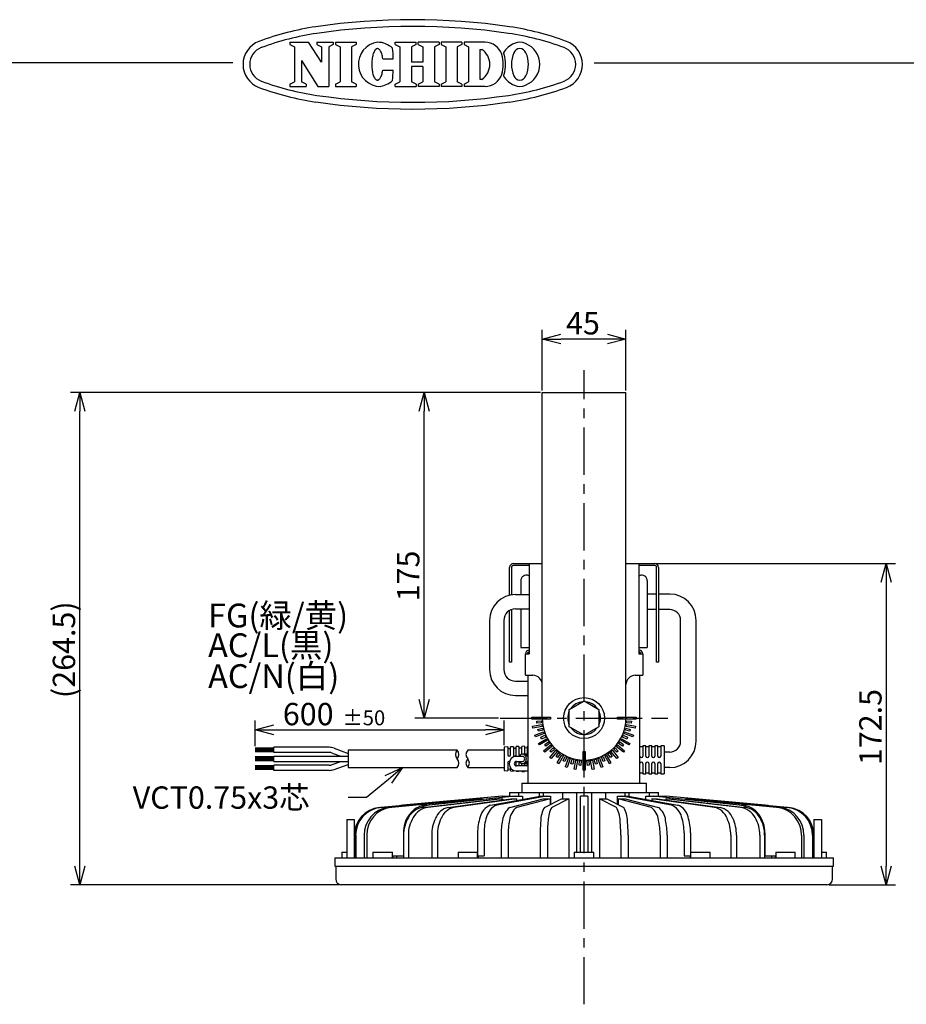
# Model space of a CAD drawing. Units: inches. Extents: x 1810 to 2226, y 73 to 358.
# Drawn here: x 1966 to 2086, y 226 to 358 of the extents above; entities that cross this region are included whole.
import ezdxf

# ---------------------------------------------------------------- set-up
doc = ezdxf.new("R2010")
doc.units = ezdxf.units.IN
doc.header["$LTSCALE"] = 0.2
doc.linetypes.add('CENTER', pattern=[50.8, 31.75, -6.35, 6.35, -6.35])
doc.styles.get("Standard").update_dxf_attribs({"font": 'txt.shx', "bigfont": 'bigfont.shx'})
doc.styles.add('高3.2', font='txt.shx', dxfattribs={"height": 3.2, "bigfont": 'bigfont.shx'})

msp = doc.modelspace()

# ---------------------------------------------------------------- linework, layer by layer
at = {"color": 3}
for p, q in [((2002.71, 355), (2005.2, 355)), ((2002.71, 355), (2002.71, 354.69)), ((2002.71, 354.69), (2003.33, 354.37)), ((2006.96, 352.31), (2005.2, 355)), ((2006.34, 355), (2008.54, 355)), ((2006.34, 355), (2006.34, 354.69)), ((2006.34, 354.69), (2006.96, 354.37)), ((2008.54, 354.69), (2007.92, 354.37)), ((2008.54, 355), (2008.54, 354.69)), ((2008.85, 355), (2011.6, 355)), ((2008.85, 355), (2008.85, 354.69)), ((2008.85, 354.69), (2009.47, 354.37)), ((2011.6, 354.69), (2010.98, 354.37)), ((2011.6, 355), (2011.6, 354.69)), ((2016.87, 355), (2019.66, 355)), ((2016.87, 354.69), (2016.87, 355)), ((2016.87, 354.69), (2017.5, 354.37)), ((2019.66, 354.69), (2019.04, 354.37)), ((2019.66, 354.69), (2019.66, 355)), ((2022.74, 355), (2019.95, 355)), ((2019.95, 354.69), (2019.95, 355)), ((2019.95, 354.69), (2020.58, 354.37)), ((2022.74, 354.69), (2022.12, 354.37)), ((2022.74, 355), (2022.74, 354.69)), ((2025.79, 355), (2023.04, 355)), ((2023.04, 355), (2023.04, 354.69)), ((2023.04, 354.69), (2023.66, 354.37)), ((2025.79, 354.69), (2025.17, 354.37)), ((2025.79, 355), (2025.79, 354.69)), ((2028.94, 355), (2026.1, 355)), ((2026.1, 355), (2026.1, 354.69)), ((2026.1, 354.69), (2026.72, 354.37)), ((2003.33, 354.37), (2003.33, 349.69)), ((2006.96, 354.37), (2006.96, 352.31)), ((2007.92, 354.37), (2007.92, 349.06)), ((2009.47, 354.37), (2009.47, 349.69)), ((2010.98, 354.37), (2010.98, 349.69)), ((2013.83, 353.18), (2013.8, 353.02)), ((2013.87, 353.33), (2013.83, 353.18)), ((2013.91, 353.47), (2013.87, 353.33)), ((2013.96, 353.6), (2013.91, 353.47)), ((2014.02, 353.72), (2013.96, 353.6)), ((2014.07, 353.82), (2014.02, 353.72)), ((2014.13, 353.92), (2014.07, 353.82)), ((2014.19, 353.99), (2014.13, 353.92)), ((2014.26, 354.06), (2014.19, 353.99)), ((2014.32, 354.1), (2014.26, 354.06)), ((2014.39, 354.13), (2014.32, 354.1)), ((2014.46, 354.15), (2014.39, 354.13)), ((2014.52, 354.14), (2014.46, 354.15)), ((2014.59, 354.12), (2014.52, 354.14)), ((2014.66, 354.09), (2014.59, 354.12)), ((2014.72, 354.04), (2014.66, 354.09)), ((2014.78, 353.97), (2014.72, 354.04)), ((2014.84, 353.89), (2014.78, 353.97)), ((2014.9, 353.79), (2014.84, 353.89)), ((2014.96, 353.68), (2014.9, 353.79)), ((2015.01, 353.56), (2014.96, 353.68)), ((2015.05, 353.43), (2015.01, 353.56)), ((2015.1, 353.28), (2015.05, 353.43)), ((2015.13, 353.13), (2015.1, 353.28)), ((2015.16, 352.97), (2015.13, 353.13)), ((2017.5, 354.37), (2017.5, 349.69)), ((2019.04, 354.37), (2019.04, 352.33)), ((2020.58, 354.37), (2020.58, 352.33)), ((2022.12, 354.37), (2022.12, 349.69)), ((2023.66, 354.37), (2023.66, 349.69)), ((2025.17, 354.37), (2025.17, 349.69)), ((2026.72, 354.37), (2026.72, 349.69)), ((2028.23, 354.04), (2028.23, 350.02)), ((2028.23, 354.04), (2028.51, 354.04)), ((1995.04, 352.25), (1824.93, 352.25)), ((2004.28, 352.54), (2004.28, 349.69)), ((2004.28, 352.54), (2006.46, 349.06)), ((2013.72, 352.49), (2013.71, 352.31)), ((2013.71, 352.31), (2013.71, 352.13)), ((2013.71, 352.13), (2013.71, 351.94)), ((2013.71, 351.94), (2013.71, 351.75)), ((2013.74, 352.67), (2013.72, 352.49)), ((2013.77, 352.85), (2013.74, 352.67)), ((2013.8, 353.02), (2013.77, 352.85)), ((2015.19, 352.79), (2015.16, 352.97)), ((2015.19, 352.79), (2016.6, 352.79)), ((2020.58, 352.33), (2019.04, 352.33)), ((2043.59, 352.25), (2214.93, 352.25)), ((2013.71, 351.75), (2013.72, 351.57)), ((2013.72, 351.57), (2013.74, 351.39)), ((2013.74, 351.39), (2013.76, 351.22)), ((2013.76, 351.22), (2013.79, 351.05)), ((2013.79, 351.05), (2013.82, 350.89)), ((2013.82, 350.89), (2013.86, 350.73)), ((2013.86, 350.73), (2013.9, 350.59)), ((2013.9, 350.59), (2013.95, 350.46)), ((2013.95, 350.46), (2014, 350.34)), ((2014.94, 350.37), (2015, 350.49)), ((2015, 350.49), (2015.04, 350.63)), ((2015.04, 350.63), (2015.09, 350.77)), ((2015.09, 350.77), (2015.12, 350.93)), ((2015.12, 350.93), (2015.16, 351.09)), ((2015.16, 351.09), (2015.19, 351.26)), ((2015.19, 351.26), (2016.59, 351.25)), ((2020.58, 351.73), (2019.04, 351.73)), ((2019.04, 351.73), (2019.04, 349.69)), ((2020.58, 351.73), (2020.58, 349.69)), ((2002.71, 349.36), (2003.33, 349.69)), ((2002.71, 349.36), (2002.71, 349.06)), ((2004.91, 349.36), (2004.28, 349.69)), ((2004.91, 349.36), (2004.91, 349.06)), ((2008.85, 349.36), (2009.47, 349.69)), ((2008.85, 349.36), (2008.85, 349.06)), ((2011.6, 349.36), (2010.98, 349.69)), ((2011.6, 349.36), (2011.6, 349.06)), ((2014, 350.34), (2014.06, 350.24)), ((2014.06, 350.24), (2014.12, 350.14)), ((2014.12, 350.14), (2014.18, 350.07)), ((2014.18, 350.07), (2014.24, 350.01)), ((2014.24, 350.01), (2014.31, 349.96)), ((2014.31, 349.96), (2014.37, 349.93)), ((2014.37, 349.93), (2014.44, 349.91)), ((2014.44, 349.91), (2014.51, 349.92)), ((2014.51, 349.92), (2014.58, 349.93)), ((2014.58, 349.93), (2014.64, 349.97)), ((2014.64, 349.97), (2014.71, 350.02)), ((2014.71, 350.02), (2014.77, 350.09)), ((2014.77, 350.09), (2014.83, 350.17)), ((2014.83, 350.17), (2014.89, 350.26)), ((2014.89, 350.26), (2014.94, 350.37)), ((2016.87, 349.36), (2017.5, 349.69)), ((2016.87, 349.06), (2016.87, 349.36)), ((2019.66, 349.36), (2019.04, 349.69)), ((2019.66, 349.36), (2019.66, 349.06)), ((2019.95, 349.36), (2020.58, 349.69)), ((2019.95, 349.36), (2019.95, 349.06)), ((2022.74, 349.36), (2022.12, 349.69)), ((2022.74, 349.36), (2022.74, 349.06)), ((2023.04, 349.36), (2023.66, 349.69)), ((2023.04, 349.36), (2023.04, 349.06)), ((2025.79, 349.36), (2025.17, 349.69)), ((2025.79, 349.36), (2025.79, 349.06)), ((2026.1, 349.36), (2026.72, 349.69)), ((2026.1, 349.36), (2026.1, 349.06)), ((2028.23, 350.02), (2028.51, 350.02)), ((2002.71, 349.06), (2004.91, 349.06)), ((2006.46, 349.06), (2007.92, 349.06)), ((2008.85, 349.06), (2011.6, 349.06)), ((2016.87, 349.06), (2019.66, 349.06)), ((2022.74, 349.06), (2019.95, 349.06)), ((2025.79, 349.06), (2023.04, 349.06)), ((2028.94, 349.06), (2026.1, 349.06)), ((2036.61, 264.22), (2036.61, 307.97)), ((2036.61, 307.97), (2047.86, 307.97)), ((2047.86, 264.22), (2047.86, 307.97)), ((2032.23, 280.73), (2032.23, 284.47)), ((2032.48, 284.47), (2032.48, 280.77)), ((2032.73, 284.97), (2036.61, 284.97)), ((2034.86, 284.72), (2032.73, 284.72)), ((2034.86, 284.97), (2034.86, 272.85)), ((2047.86, 284.97), (2051.73, 284.97)), ((2049.61, 284.97), (2049.61, 272.85)), ((2051.73, 284.72), (2049.61, 284.72)), ((2051.98, 271.72), (2051.98, 284.47)), ((2052.23, 284.47), (2052.23, 271.72)), ((2034.86, 283.33), (2034.8, 283.35)), ((2049.67, 283.35), (2049.61, 283.33)), ((2033.73, 282.67), (2033.73, 280.81)), ((2050.73, 282.67), (2050.73, 273.72)), ((2033, 280.81), (2034.86, 280.81)), ((2051.98, 280.88), (2050.73, 280.88)), ((2053.74, 280.88), (2052.23, 280.88)), ((2032.23, 271.72), (2032.23, 278.68)), ((2032.48, 278.8), (2032.48, 271.72)), ((2033, 278.88), (2034.86, 278.88)), ((2033.73, 278.88), (2033.73, 273.72)), ((2051.98, 278.81), (2050.73, 278.81)), ((2053.74, 278.81), (2052.23, 278.81)), ((2029.53, 277.35), (2029.53, 270.73)), ((2031.46, 277.35), (2031.46, 270.73)), ((2055.2, 261.12), (2055.2, 277.35)), ((2057.28, 261.12), (2057.28, 277.35)), ((2033.73, 273.72), (2034.86, 273.72)), ((2034.36, 269.97), (2034.36, 272.85)), ((2034.36, 272.85), (2034.86, 272.85)), ((2034.64, 272.97), (2034.86, 272.97)), ((2034.73, 272.85), (2034.73, 272.97)), ((2049.61, 273.72), (2050.73, 273.72)), ((2049.61, 272.97), (2049.83, 272.97)), ((2049.61, 272.85), (2050.11, 272.85)), ((2049.73, 272.97), (2049.73, 272.85)), ((2050.11, 272.85), (2050.11, 269.97)), ((2032.48, 271.72), (2032.23, 271.72)), ((2052.23, 271.72), (2051.98, 271.72)), ((2034.36, 269.97), (2035.36, 269.97)), ((2034.73, 255.47), (2034.73, 269.97)), ((2049.11, 269.97), (2050.11, 269.97)), ((2049.73, 255.47), (2049.73, 269.97)), ((2033, 269.19), (2034.73, 269.19)), ((2033, 267.26), (2034.73, 267.26)), ((2025.17, 259.9), (2010.53, 259.9)), ((2010.53, 259.9), (2010.53, 257.6)), ((2031.48, 259.9), (2026.6, 259.9)), ((2031.98, 260.35), (2031.48, 260.32)), ((2031.48, 260.32), (2031.48, 257.17)), ((2031.98, 260.35), (2031.98, 259.28)), ((2032.36, 260.11), (2031.98, 260.1)), ((2032.73, 260.38), (2032.36, 260.36)), ((2032.36, 259.28), (2032.36, 260.36)), ((2032.73, 260.38), (2032.73, 259.28)), ((2033.11, 260.15), (2032.73, 260.13)), ((2033.48, 260.42), (2033.11, 260.4)), ((2033.11, 259.28), (2033.11, 260.4)), ((2033.48, 260.42), (2033.48, 259.28)), ((2033.86, 260.18), (2033.48, 260.17)), ((2034.23, 260.45), (2033.86, 260.43)), ((2033.86, 259.36), (2033.86, 260.43)), ((2034.19, 259.37), (2033.98, 259.37)), ((2034.23, 260.45), (2034.23, 259.37)), ((2034.61, 260.22), (2034.23, 260.2)), ((2034.58, 259.37), (2034.36, 259.37)), ((2034.73, 260.47), (2034.61, 260.47)), ((2034.61, 259.37), (2034.61, 260.47)), ((2050.13, 260.37), (2049.73, 260.37)), ((2050.53, 260.5), (2050.13, 260.5)), ((2050.13, 260.5), (2050.13, 259.12)), ((2050.53, 259.12), (2050.53, 260.5)), ((2050.93, 260.37), (2050.53, 260.37)), ((2051.33, 260.5), (2050.93, 260.5)), ((2050.93, 260.5), (2050.93, 259.12)), ((2051.33, 259.12), (2051.33, 260.5)), ((2051.73, 260.37), (2051.33, 260.37)), ((2052.13, 260.5), (2051.73, 260.5)), ((2051.73, 260.5), (2051.73, 259.12)), ((2052.13, 259.12), (2052.13, 260.5)), ((2052.53, 260.37), (2052.13, 260.37)), ((2052.98, 260.5), (2052.53, 260.5)), ((2052.53, 260.5), (2052.53, 259.12)), ((2052.98, 260.5), (2052.98, 256.75)), ((2053.74, 259.66), (2052.98, 259.66)), ((2031.98, 258.21), (2031.98, 257.15)), ((2033.11, 257.8), (2033.11, 258.21)), ((2033.98, 259.08), (2033.15, 259.08)), ((2033.15, 258.41), (2033.98, 258.41)), ((2033.48, 258.21), (2033.48, 257.8)), ((2033.86, 257.8), (2033.86, 258.14)), ((2033.98, 258.12), (2034.19, 258.12)), ((2034.23, 258.12), (2034.23, 257.8)), ((2034.36, 258.12), (2034.58, 258.12)), ((2034.61, 257.8), (2034.61, 258.12)), ((2050.13, 258.12), (2050.13, 256.75)), ((2050.53, 256.75), (2050.53, 258.12)), ((2050.93, 258.12), (2050.93, 256.75)), ((2051.33, 256.75), (2051.33, 258.12)), ((2051.73, 258.12), (2051.73, 256.75)), ((2052.13, 256.75), (2052.13, 258.12)), ((2052.53, 258.12), (2052.53, 256.75)), ((2010.53, 257.6), (2025.17, 257.6)), ((2026.6, 257.6), (2031.48, 257.6)), ((2031.48, 257.17), (2031.98, 257.15)), ((2031.98, 257.4), (2032.36, 257.38)), ((2032.36, 257.13), (2032.36, 257.53)), ((2032.36, 257.13), (2032.73, 257.11)), ((2032.73, 257.22), (2032.73, 257.11)), ((2033.11, 257.1), (2033.11, 257.12)), ((2033.11, 257.1), (2033.48, 257.08)), ((2034.73, 257.8), (2033.15, 257.8)), ((2033.15, 257.12), (2034.73, 257.12)), ((2033.48, 257.12), (2033.48, 257.08)), ((2033.86, 257.06), (2033.86, 257.12)), ((2033.86, 257.06), (2034.23, 257.04)), ((2034.23, 257.12), (2034.23, 257.04)), ((2034.61, 257.03), (2034.61, 257.12)), ((2034.61, 257.03), (2034.73, 257.02)), ((2049.73, 256.87), (2050.13, 256.87)), ((2050.13, 256.75), (2050.53, 256.75)), ((2050.53, 256.87), (2050.93, 256.87)), ((2050.93, 256.75), (2051.33, 256.75)), ((2051.33, 256.87), (2051.73, 256.87)), ((2051.73, 256.75), (2052.13, 256.75)), ((2052.13, 256.87), (2052.53, 256.87)), ((2052.53, 256.75), (2052.98, 256.75)), ((2053.74, 257.58), (2052.98, 257.58)), ((2033.86, 255.47), (2033.86, 254.22)), ((2033.86, 255.47), (2050.61, 255.47)), ((2050.61, 254.22), (2050.61, 255.47)), ((2032.23, 254.22), (2032.23, 253.72)), ((2032.23, 254.22), (2052.23, 254.22)), ((2033.44, 254.22), (2033.44, 253.72)), ((2036.19, 254.22), (2036.19, 253.7)), ((2036.73, 254.22), (2036.73, 253.72)), ((2039.32, 254.22), (2039.32, 253.39)), ((2041.23, 254.22), (2041.23, 246.22)), ((2043.23, 254.22), (2043.23, 246.22)), ((2045.15, 253.39), (2045.15, 254.22)), ((2047.73, 253.72), (2047.73, 254.22)), ((2048.28, 253.7), (2048.28, 254.22)), ((2051.03, 253.72), (2051.03, 254.22)), ((2052.23, 253.72), (2052.23, 254.22)), ((2014.74, 252.23), (2027.62, 253.39)), ((2027.79, 253.39), (2014.91, 252.23)), ((2015.91, 252.23), (2028.2, 253.39)), ((2028.54, 253.39), (2016.25, 252.23)), ((2031.23, 253.72), (2017.9, 252.54)), ((2031.25, 253.72), (2017.9, 252.54)), ((2020.59, 252.23), (2030.61, 253.39)), ((2020.91, 252.54), (2032.47, 253.72)), ((2031.26, 253.39), (2021.23, 252.23)), ((2032.97, 253.72), (2021.41, 252.54)), ((2023.96, 252.23), (2032.37, 253.39)), ((2033.14, 253.39), (2024.73, 252.23)), ((2027.62, 253.39), (2027.79, 253.39)), ((2027.79, 253.39), (2027.79, 253.35)), ((2028.2, 253.39), (2028.54, 253.39)), ((2028.54, 253.39), (2028.54, 253.32)), ((2029.64, 252.54), (2036.31, 253.72)), ((2037.17, 253.72), (2030.5, 252.54)), ((2030.61, 253.39), (2031.26, 253.39)), ((2031.23, 253.72), (2032.37, 253.72)), ((2031.26, 253.39), (2031.26, 253.23)), ((2032.25, 252.23), (2036.72, 253.39)), ((2032.37, 253.39), (2033.14, 253.39)), ((2032.47, 253.72), (2033.94, 253.72)), ((2033.14, 253.39), (2033.14, 253.16)), ((2037.66, 253.39), (2033.18, 252.23)), ((2033.94, 253.72), (2033.94, 253.3)), ((2036.31, 253.72), (2037.73, 253.72)), ((2036.72, 253.39), (2037.66, 253.39)), ((2036.91, 252.23), (2039.18, 253.39)), ((2037.66, 253.39), (2037.66, 252.61)), ((2037.73, 253.72), (2037.73, 252.65)), ((2040.17, 253.39), (2037.89, 252.23)), ((2039.18, 253.39), (2040.17, 253.39)), ((2040.17, 253.39), (2040.17, 245.47)), ((2042.73, 253.72), (2041.73, 253.72)), ((2041.73, 246.22), (2041.73, 253.72)), ((2042.73, 253.72), (2042.73, 246.22)), ((2044.3, 253.39), (2044.3, 245.47)), ((2046.57, 252.23), (2044.3, 253.39)), ((2044.3, 253.39), (2045.29, 253.39)), ((2045.29, 253.39), (2047.56, 252.23)), ((2046.73, 253.72), (2048.16, 253.72)), ((2046.73, 252.65), (2046.73, 253.72)), ((2046.81, 253.39), (2046.81, 252.61)), ((2051.28, 252.23), (2046.81, 253.39)), ((2046.81, 253.39), (2047.75, 253.39)), ((2053.97, 252.54), (2047.3, 253.72)), ((2047.75, 253.39), (2052.22, 252.23)), ((2048.16, 253.72), (2054.83, 252.54)), ((2050.53, 253.72), (2052, 253.72)), ((2050.53, 253.3), (2050.53, 253.72)), ((2051.33, 253.39), (2051.33, 253.16)), ((2059.74, 252.23), (2051.33, 253.39)), ((2051.33, 253.39), (2052.1, 253.39)), ((2063.06, 252.54), (2051.5, 253.72)), ((2052, 253.72), (2063.56, 252.54)), ((2052.1, 253.72), (2053.23, 253.72)), ((2052.1, 253.39), (2060.51, 252.23)), ((2053.21, 253.39), (2053.21, 253.23)), ((2063.23, 252.23), (2053.21, 253.39)), ((2053.21, 253.39), (2053.85, 253.39)), ((2066.57, 252.54), (2053.22, 253.72)), ((2066.57, 252.54), (2053.23, 253.72)), ((2053.85, 253.39), (2063.88, 252.23)), ((2055.92, 253.39), (2055.92, 253.32)), ((2068.22, 252.23), (2055.92, 253.39)), ((2055.92, 253.39), (2056.27, 253.39)), ((2056.27, 253.39), (2068.56, 252.23)), ((2056.67, 253.39), (2056.67, 253.35)), ((2069.56, 252.23), (2056.67, 253.39)), ((2056.67, 253.39), (2056.85, 253.39)), ((2056.85, 253.39), (2069.73, 252.23)), ((2017.9, 252.54), (2017.6, 252.48)), ((2066.95, 252.48), (2066.57, 252.54)), ((2066.57, 252.54), (2066.57, 252.54)), ((2010.36, 250.6), (2010.36, 245.47)), ((2010.36, 250.6), (2011.36, 250.6)), ((2011.36, 250.6), (2011.36, 245.47)), ((2073.11, 250.6), (2073.11, 245.47)), ((2073.11, 250.6), (2074.11, 250.6)), ((2074.11, 250.6), (2074.11, 245.47)), ((2017.95, 248.8), (2017.95, 245.72)), ((2027.93, 248.8), (2027.93, 245.72)), ((2028.79, 248.8), (2028.79, 245.72)), ((2055.68, 248.8), (2055.68, 245.72)), ((2056.54, 248.8), (2056.54, 245.72)), ((2066.52, 248.8), (2066.52, 245.72)), ((2011.37, 248.49), (2011.37, 245.47)), ((2011.55, 248.49), (2011.55, 245.47)), ((2012.7, 248.49), (2012.7, 245.47)), ((2013.04, 248.49), (2013.04, 245.47)), ((2017.97, 248.49), (2017.97, 245.47)), ((2018.62, 248.49), (2018.62, 245.47)), ((2021.76, 248.49), (2021.76, 245.47)), ((2022.53, 248.49), (2022.53, 245.47)), ((2031.08, 248.49), (2031.08, 245.47)), ((2032.02, 248.49), (2032.02, 245.47)), ((2036.32, 248.49), (2036.32, 245.47)), ((2037.3, 248.49), (2037.3, 245.47)), ((2047.17, 248.49), (2047.17, 245.47)), ((2048.15, 248.49), (2048.15, 245.47)), ((2052.45, 248.49), (2052.45, 245.47)), ((2053.39, 248.49), (2053.39, 245.47)), ((2061.94, 248.49), (2061.94, 245.47)), ((2062.7, 248.49), (2062.7, 245.47)), ((2065.85, 248.49), (2065.85, 245.47)), ((2066.49, 248.49), (2066.49, 245.47)), ((2071.43, 248.49), (2071.43, 245.47)), ((2071.77, 248.49), (2071.77, 245.47)), ((2072.92, 248.49), (2072.92, 245.47)), ((2073.1, 248.49), (2073.1, 245.47)), ((2009.67, 246.22), (2009.67, 245.47)), ((2009.67, 246.22), (2010.36, 246.22)), ((2013.86, 246.22), (2013.86, 245.47)), ((2013.86, 246.22), (2016.48, 246.22)), ((2016.48, 245.47), (2016.48, 246.22)), ((2025.3, 246.22), (2025.3, 245.47)), ((2025.3, 246.22), (2027.92, 246.22)), ((2027.92, 245.47), (2027.92, 246.22)), ((2040.92, 246.22), (2040.92, 245.47)), ((2040.92, 246.22), (2043.55, 246.22)), ((2043.55, 245.47), (2043.55, 246.22)), ((2056.55, 246.22), (2056.55, 245.47)), ((2056.55, 246.22), (2059.17, 246.22)), ((2059.17, 245.47), (2059.17, 246.22)), ((2067.98, 246.22), (2067.98, 245.47)), ((2067.98, 246.22), (2070.61, 246.22)), ((2070.61, 245.47), (2070.61, 246.22)), ((2074.11, 246.22), (2074.8, 246.22)), ((2074.8, 245.47), (2074.8, 246.22)), ((2008.73, 245.47), (2008.73, 244.35)), ((2008.73, 245.47), (2075.73, 245.47)), ((2016.54, 245.72), (2017.97, 245.72)), ((2016.54, 245.72), (2016.54, 245.47)), ((2017.04, 245.72), (2017.04, 245.47)), ((2027.92, 245.72), (2028.79, 245.72)), ((2027.98, 245.72), (2027.98, 245.47)), ((2055.68, 245.72), (2056.55, 245.72)), ((2056.49, 245.72), (2056.49, 245.47)), ((2066.49, 245.72), (2067.92, 245.72)), ((2067.42, 245.72), (2067.42, 245.47)), ((2067.92, 245.72), (2067.92, 245.47)), ((2075.73, 244.35), (2075.73, 245.47)), ((2008.73, 244.35), (2075.73, 244.35)), ((2008.86, 244.35), (2008.86, 242.6)), ((2075.61, 242.6), (2075.61, 244.35)), ((2074.86, 241.85), (2009.61, 241.85))]:
    msp.add_line(p, q, dxfattribs=at)
for p, q in [((2036.61, 308.22), (2036.61, 316.39)), ((2047.86, 308.22), (2047.86, 316.39)), ((2045.36, 315.14), (2039.11, 315.14)), ((2036.36, 307.97), (1973.22, 307.97)), ((2036.36, 307.97), (2019.48, 307.97)), ((1974.47, 244.35), (1974.47, 305.47)), ((2020.73, 266.72), (2020.73, 305.47)), ((2051.98, 284.97), (2084.07, 284.97)), ((2082.82, 282.47), (2082.82, 244.35)), ((1998.03, 260.45), (1998.03, 263.88)), ((2030.73, 264.22), (2019.48, 264.22)), ((2031.48, 260.57), (2031.48, 263.88)), ((2000.53, 262.63), (2028.98, 262.63)), ((2000.53, 260.2), (1998.03, 260.2)), ((2000.53, 260.07), (1998.03, 260.07)), ((2000.53, 259.95), (1998.03, 259.95)), ((2000.53, 259.82), (1998.03, 259.82)), ((2000.53, 259.7), (1998.03, 259.7)), ((2000.53, 259), (1998.03, 259)), ((2000.53, 258.87), (1998.03, 258.87)), ((2000.53, 258.75), (1998.03, 258.75)), ((2000.53, 258.62), (1998.03, 258.62)), ((2000.53, 258.5), (1998.03, 258.5)), ((2000.53, 259.1), (2010.53, 259.1)), ((2000.53, 258.4), (2010.53, 258.4)), ((2000.53, 257.8), (1998.03, 257.8)), ((2000.53, 257.67), (1998.03, 257.67)), ((2000.53, 257.55), (1998.03, 257.55)), ((2000.53, 257.42), (1998.03, 257.42)), ((2000.53, 257.3), (1998.03, 257.3)), ((2015.94, 255.99), (2013.02, 253.55)), ((2013.02, 253.55), (2010.52, 253.55)), ((2009.36, 241.85), (1973.22, 241.85)), ((2075.11, 241.85), (2084.07, 241.85))]:
    msp.add_line(p, q)
at = {"color": 0, "linetype": 'ByBlock', "lineweight": -2}
for p, q in [((2036.61, 315.14), (2039.11, 315.81)), ((2039.11, 314.47), (2036.61, 315.14)), ((2036.61, 315.14), (2039.11, 315.14)), ((2045.36, 315.81), (2047.86, 315.14)), ((2047.86, 315.14), (2045.36, 314.47)), ((2047.86, 315.14), (2045.36, 315.14)), ((1973.8, 305.47), (1974.47, 307.97)), ((1974.47, 307.97), (1975.14, 305.47)), ((1974.47, 307.97), (1974.47, 305.47)), ((2020.06, 305.47), (2020.73, 307.97)), ((2020.73, 307.97), (2021.4, 305.47)), ((2020.73, 307.97), (2020.73, 305.47)), ((2082.15, 282.47), (2082.82, 284.97)), ((2082.82, 284.97), (2083.49, 282.47)), ((2082.82, 284.97), (2082.82, 282.47)), ((2020.73, 264.22), (2020.06, 266.72)), ((2021.4, 266.72), (2020.73, 264.22)), ((2020.73, 264.22), (2020.73, 266.72)), ((1998.03, 262.63), (2000.53, 263.3)), ((2028.98, 263.3), (2031.48, 262.63)), ((2000.53, 261.97), (1998.03, 262.63)), ((1998.03, 262.63), (2000.53, 262.63)), ((2031.48, 262.63), (2028.98, 261.97)), ((2031.48, 262.63), (2028.98, 262.63)), ((2015.51, 256.51), (2017.85, 257.6)), ((2017.85, 257.6), (2015.94, 255.99)), ((2017.85, 257.6), (2016.37, 255.48)), ((1974.47, 241.85), (1973.8, 244.35)), ((1975.14, 244.35), (1974.47, 241.85)), ((1974.47, 241.85), (1974.47, 244.35)), ((2082.82, 241.85), (2082.15, 244.35)), ((2083.49, 244.35), (2082.82, 241.85)), ((2082.82, 241.85), (2082.82, 244.35))]:
    msp.add_line(p, q, dxfattribs=at)
at = {"color": 7, "linetype": 'CENTER'}
for p, q in [((2042.23, 225.78), (2042.23, 310.94)), ((2030.98, 264.22), (2053.48, 264.22))]:
    msp.add_line(p, q, dxfattribs=at)
at = {"color": 7}
for p, q in [((2040.23, 265.38), (2042.23, 266.53)), ((2042.23, 266.53), (2044.23, 265.38)), ((2040.23, 263.07), (2040.23, 265.38)), ((2044.23, 265.38), (2044.23, 263.07)), ((2035.23, 264.35), (2036.48, 264.35)), ((2035.23, 264.1), (2035.23, 264.35)), ((2036.48, 264.1), (2035.23, 264.1)), ((2035.32, 263.13), (2036.55, 263.35)), ((2035.87, 263.79), (2036.5, 263.85)), ((2035.89, 263.54), (2035.87, 263.79)), ((2036.52, 263.6), (2035.89, 263.54)), ((2036.48, 264.35), (2036.48, 264.1)), ((2036.5, 263.85), (2036.52, 263.6)), ((2036.55, 263.35), (2036.59, 263.1)), ((2036.61, 264.35), (2037.73, 264.35)), ((2037.73, 264.1), (2036.61, 264.1)), ((2037.73, 264.35), (2037.73, 264.1)), ((2040.03, 264.22), (2040.23, 264.22)), ((2040.04, 264.35), (2040.23, 264.35)), ((2046.73, 264.35), (2047.86, 264.35)), ((2046.73, 264.1), (2046.73, 264.35)), ((2047.86, 264.1), (2046.73, 264.1)), ((2047.87, 263.1), (2047.92, 263.35)), ((2047.92, 263.35), (2049.15, 263.13)), ((2047.95, 263.6), (2047.97, 263.85)), ((2048.57, 263.54), (2047.95, 263.6)), ((2047.97, 263.85), (2048.6, 263.79)), ((2047.98, 264.35), (2049.23, 264.35)), ((2047.98, 264.1), (2047.98, 264.35)), ((2049.23, 264.1), (2047.98, 264.1)), ((2048.6, 263.79), (2048.57, 263.54)), ((2049.23, 264.35), (2049.23, 264.1)), ((2035.36, 262.88), (2035.32, 263.13)), ((2036.59, 263.1), (2035.36, 262.88)), ((2035.61, 261.95), (2036.79, 262.37)), ((2035.7, 261.71), (2035.61, 261.95)), ((2036.87, 262.14), (2035.7, 261.71)), ((2036.04, 262.69), (2036.65, 262.85)), ((2036.11, 262.45), (2036.04, 262.69)), ((2036.71, 262.61), (2036.11, 262.45)), ((2036.4, 261.64), (2036.97, 261.91)), ((2036.65, 262.85), (2036.71, 262.61)), ((2036.79, 262.37), (2036.87, 262.14)), ((2036.97, 261.91), (2037.08, 261.68)), ((2042.23, 261.91), (2040.23, 263.07)), ((2044.23, 263.07), (2042.23, 261.91)), ((2047.39, 261.68), (2047.5, 261.91)), ((2047.5, 261.91), (2048.06, 261.64)), ((2047.59, 262.14), (2047.68, 262.37)), ((2048.77, 261.71), (2047.59, 262.14)), ((2047.68, 262.37), (2048.85, 261.95)), ((2047.76, 262.61), (2047.82, 262.85)), ((2048.36, 262.45), (2047.76, 262.61)), ((2047.82, 262.85), (2048.42, 262.69)), ((2049.11, 262.88), (2047.87, 263.1)), ((2048.42, 262.69), (2048.36, 262.45)), ((2048.85, 261.95), (2048.77, 261.71)), ((2049.15, 263.13), (2049.11, 262.88)), ((2036.11, 260.83), (2037.19, 261.46)), ((2036.23, 260.61), (2036.11, 260.83)), ((2037.32, 261.24), (2036.23, 260.61)), ((2036.51, 261.41), (2036.4, 261.64)), ((2037.08, 261.68), (2036.51, 261.41)), ((2036.79, 259.82), (2037.75, 260.62)), ((2036.94, 260.67), (2037.45, 261.03)), ((2037.08, 260.46), (2036.94, 260.67)), ((2037.6, 260.82), (2037.08, 260.46)), ((2037.19, 261.46), (2037.32, 261.24)), ((2037.45, 261.03), (2037.6, 260.82)), ((2037.75, 260.62), (2037.91, 260.43)), ((2046.56, 260.43), (2046.72, 260.62)), ((2046.72, 260.62), (2047.68, 259.82)), ((2046.87, 260.82), (2047.02, 261.03)), ((2047.38, 260.46), (2046.87, 260.82)), ((2047.02, 261.03), (2047.53, 260.67)), ((2047.15, 261.24), (2047.28, 261.46)), ((2048.23, 260.61), (2047.15, 261.24)), ((2047.28, 261.46), (2048.36, 260.83)), ((2047.53, 260.67), (2047.38, 260.46)), ((2047.96, 261.41), (2047.39, 261.68)), ((2048.06, 261.64), (2047.96, 261.41)), ((2048.36, 260.83), (2048.23, 260.61)), ((2000.53, 259.6), (2000.53, 260.3)), ((2007.98, 260.3), (2000.53, 260.3)), ((2007.98, 259.6), (2000.53, 259.6)), ((2008.4, 259.52), (2009.57, 259.1)), ((2008.64, 260.18), (2010.53, 259.49)), ((2036.95, 259.63), (2036.79, 259.82)), ((2037.91, 260.43), (2036.95, 259.63)), ((2037.64, 259.8), (2038.08, 260.24)), ((2037.64, 258.94), (2038.44, 259.9)), ((2037.81, 259.63), (2037.64, 259.8)), ((2038.26, 260.07), (2037.81, 259.63)), ((2038.63, 259.74), (2037.83, 258.78)), ((2038.08, 260.24), (2038.26, 260.07)), ((2038.44, 259.9), (2038.63, 259.74)), ((2038.48, 259.07), (2038.83, 259.58)), ((2038.63, 258.22), (2039.25, 259.31)), ((2039.04, 259.44), (2038.68, 258.93)), ((2038.83, 259.58), (2039.04, 259.44)), ((2039.25, 259.31), (2039.47, 259.18)), ((2042.11, 259.72), (2042.36, 259.72)), ((2042.11, 258.6), (2042.11, 259.72)), ((2042.36, 259.72), (2042.36, 258.6)), ((2045, 259.18), (2045.22, 259.31)), ((2045.22, 259.31), (2045.84, 258.22)), ((2045.43, 259.44), (2045.63, 259.58)), ((2045.79, 258.93), (2045.43, 259.44)), ((2045.63, 259.58), (2045.99, 259.07)), ((2045.83, 259.74), (2046.03, 259.9)), ((2046.64, 258.78), (2045.83, 259.74)), ((2046.03, 259.9), (2046.83, 258.94)), ((2046.21, 260.07), (2046.39, 260.24)), ((2046.65, 259.63), (2046.21, 260.07)), ((2046.39, 260.24), (2046.83, 259.8)), ((2047.52, 259.63), (2046.56, 260.43)), ((2046.83, 259.8), (2046.65, 259.63)), ((2047.68, 259.82), (2047.52, 259.63)), ((2000.53, 258.4), (2000.53, 259.1)), ((2007.98, 257.9), (2000.53, 257.9)), ((2000.53, 257.2), (2000.53, 257.9)), ((2008.4, 257.97), (2009.57, 258.4)), ((2008.64, 257.31), (2010.53, 258)), ((2037.83, 258.78), (2037.64, 258.94)), ((2038.68, 258.93), (2038.48, 259.07)), ((2038.84, 258.1), (2038.63, 258.22)), ((2039.47, 259.18), (2038.84, 258.1)), ((2039.43, 258.5), (2039.69, 259.06)), ((2039.65, 258.39), (2039.43, 258.5)), ((2039.92, 258.96), (2039.65, 258.39)), ((2039.69, 259.06), (2039.92, 258.96)), ((2039.72, 257.69), (2040.15, 258.86)), ((2040.38, 258.78), (2039.96, 257.6)), ((2040.15, 258.86), (2040.38, 258.78)), ((2040.46, 258.1), (2040.63, 258.7)), ((2040.7, 258.03), (2040.46, 258.1)), ((2040.63, 258.7), (2040.87, 258.64)), ((2040.87, 258.64), (2040.7, 258.03)), ((2040.9, 257.35), (2041.11, 258.58)), ((2041.11, 258.58), (2041.36, 258.54)), ((2041.36, 258.54), (2041.14, 257.31)), ((2041.55, 257.88), (2041.61, 258.51)), ((2041.61, 258.51), (2041.86, 258.48)), ((2041.86, 258.48), (2041.8, 257.86)), ((2042.11, 257.22), (2042.11, 258.47)), ((2042.11, 258.47), (2042.36, 258.47)), ((2042.36, 258.47), (2042.36, 257.22)), ((2042.61, 258.48), (2042.86, 258.51)), ((2042.67, 257.86), (2042.61, 258.48)), ((2042.86, 258.51), (2042.91, 257.88)), ((2043.11, 258.54), (2043.36, 258.58)), ((2043.33, 257.31), (2043.11, 258.54)), ((2043.36, 258.58), (2043.57, 257.35)), ((2043.6, 258.64), (2043.84, 258.7)), ((2043.76, 258.03), (2043.6, 258.64)), ((2044, 258.1), (2043.76, 258.03)), ((2043.84, 258.7), (2044, 258.1)), ((2044.08, 258.78), (2044.32, 258.86)), ((2044.51, 257.6), (2044.08, 258.78)), ((2044.32, 258.86), (2044.75, 257.69)), ((2044.55, 258.96), (2044.78, 259.06)), ((2044.81, 258.39), (2044.55, 258.96)), ((2044.78, 259.06), (2045.04, 258.5)), ((2045.04, 258.5), (2044.81, 258.39)), ((2045.63, 258.1), (2045, 259.18)), ((2045.84, 258.22), (2045.63, 258.1)), ((2045.99, 259.07), (2045.79, 258.93)), ((2046.83, 258.94), (2046.64, 258.78)), ((2007.98, 257.2), (2000.53, 257.2)), ((2039.96, 257.6), (2039.72, 257.69)), ((2041.14, 257.31), (2040.9, 257.35)), ((2041.8, 257.86), (2041.55, 257.88)), ((2042.36, 257.22), (2042.11, 257.22)), ((2042.91, 257.88), (2042.67, 257.86)), ((2043.57, 257.35), (2043.33, 257.31)), ((2044.75, 257.69), (2044.51, 257.6))]:
    msp.add_line(p, q, dxfattribs=at)
msp.add_circle((2042.23, 264.22), 2.75, dxfattribs=at)
at = {"color": 3}
for centre, radius, start, end in [((2011.58, 320.27), 37.2, 98.31, 110.4943), ((2019.21, 268.03), 90, 81.69, 98.31), ((2019.21, 268.03), 89.1, 81.69, 98.31), ((2026.84, 320.27), 37.2, 69.5057, 81.69), ((2011.58, 320.27), 36.3, 98.31, 110.4943), ((2026.84, 320.27), 36.3, 69.5057, 81.69), ((1999.71, 352.03), 3.3, 110.4943, 249.5057), ((2014.88, 352.04), 2.98, 97.7015, 270), ((2014.47, 352.03), 2.97, 46.7529, 89.75), ((2028.94, 352.65), 2.34, 17.3087, 90), ((2033.94, 352.01), 3.01, 110.9944, 148.1166), ((2033.61, 353.26), 1.73, 64.3652, 115.6348), ((2033.29, 352.01), 3.01, 0.3143, 69.0056), ((2038.71, 352.03), 3.3, 290.4943, 69.5057), ((1999.71, 352.03), 2.4, 110.4943, 249.5057), ((1995.59, 352.1), 21.02, 1.882, 5.71), ((2027.12, 352.03), 2.45, 304.592, 55.408), ((2026.94, 352.03), 4.44, 342.6913, 17.3086), ((2029.24, 352.65), 2.34, 17.3087, 23.7651), ((2027.24, 352.03), 4.44, 342.6913, 17.3086), ((2036.41, 351.98), 3.94, 156.0961, 179.3334), ((2033.61, 353.29), 0.851, 19.4866, 160.5134), ((2030.82, 351.98), 3.94, 0.6666, 23.9039), ((2038.71, 352.03), 2.4, 290.4943, 69.5057), ((2036.41, 352.08), 3.94, 180.6666, 203.9039), ((2033.29, 352.05), 3.01, 290.9944, 359.6857), ((2030.82, 352.08), 3.94, 336.0961, 359.3334), ((1995.59, 352.1), 21.02, 353.866, 357.694), ((2028.94, 351.41), 2.34, 270, 342.6913), ((2029.24, 351.41), 2.34, 336.2349, 342.6913), ((2033.61, 350.76), 0.851, 199.4866, 340.5134), ((2011.58, 383.78), 36.3, 249.5057, 261.69), ((2014.47, 352.03), 2.97, 273.9763, 312.8231), ((2033.94, 352.05), 3.01, 211.8834, 249.0056), ((2026.84, 383.78), 36.3, 278.31, 290.4943), ((2033.61, 350.8), 1.73, 244.3652, 295.6348), ((2033.61, 350.8), 1.73, 244.3652, 295.6348), ((2011.58, 383.78), 37.2, 249.5057, 261.69), ((2019.21, 436.03), 89.1, 261.69, 278.31), ((2026.84, 383.78), 37.2, 278.31, 290.4943), ((2019.21, 436.03), 90, 261.69, 278.31), ((2032.73, 284.47), 0.5, 90, 180), ((2032.73, 284.47), 0.25, 90, 180), ((2051.73, 284.47), 0.5, 0, 90), ((2051.73, 284.47), 0.25, 0, 90), ((2034.48, 282.67), 0.75, 65.27, 180), ((2049.98, 282.67), 0.75, 0, 114.73), ((2033, 277.35), 3.46, 90, 180), ((2053.74, 277.35), 3.54, 0, 90), ((2033, 277.35), 1.54, 90, 180), ((2053.74, 277.35), 1.46, 0, 90), ((2034.86, 272.85), 0.5, 90, 180), ((2034.86, 272.85), 0.25, 90, 180), ((2049.61, 272.85), 0.5, 0, 90), ((2049.61, 272.85), 0.25, 0, 90), ((2033, 270.73), 3.46, 180, 270), ((2033, 270.73), 1.54, 180, 270), ((2035.36, 268.72), 1.25, 0, 90), ((2049.11, 268.72), 1.25, 90, 180), ((2042.23, 264.22), 5.63, 180, 0), ((2053.74, 261.12), 1.46, 270, 0), ((2053.74, 261.12), 3.54, 270, 0), ((2032.17, 259.28), 0.188, 180, 360), ((2032.92, 259.28), 0.188, 180, 360), ((2033.67, 259.28), 0.182, 179.2333, 240.3808), ((2034.16, 258.86), 0.514, 18.5446, 86.8923), ((2034.35, 258.87), 0.497, 39.3529, 98.3155), ((2034.55, 258.86), 0.514, 69.1281, 86.8923), ((2034.74, 258.87), 0.497, 90.2994, 98.3155), ((2032.17, 258.21), 0.188, 75.9635, 180), ((2033.15, 258.1), 0.981, 90, 270), ((2033.15, 258.1), 0.306, 90, 270), ((2032.92, 258.21), 0.188, 0, 61.2598), ((2033.66, 258.21), 0.18, 119.6455, 180.7378), ((2034.16, 258.64), 0.514, 273.1077, 341.4554), ((2034.35, 258.62), 0.491, 261.0978, 320.7287), ((2034.55, 258.64), 0.514, 273.1077, 290.8719), ((2034.86, 259.07), 0.21, 192.9967, 234.59), ((2034.89, 258.4), 0.25, 129.1059, 164.2334), ((2034.74, 258.62), 0.491, 261.0978, 269.2165), ((2049.93, 259.12), 0.2, 180.0019, 359.9981), ((2049.93, 258.12), 0.2, 0.0019, 179.9981), ((2050.73, 259.12), 0.2, 180.0019, 359.9981), ((2050.73, 258.12), 0.2, 0.0019, 179.9981), ((2051.53, 259.12), 0.2, 180.0019, 359.9981), ((2051.53, 258.12), 0.2, 0.0019, 179.9981), ((2052.33, 259.12), 0.2, 180.0019, 359.9981), ((2052.33, 258.12), 0.2, 0.0019, 179.9981), ((2015.1, 248.51), 3.73, 95.5793, 180.3726), ((2015.27, 248.51), 3.73, 95.5803, 180.3717), ((2016.37, 248.58), 3.67, 97.1528, 181.464), ((2016.71, 248.58), 3.67, 97.1567, 181.4601), ((2021.03, 249.49), 2.77, 99.0401, 150.4202), ((2021.29, 249.42), 3.14, 96.9033, 144.5325), ((2021.67, 249.49), 2.77, 99.0705, 150.4059), ((2021.66, 249.86), 2.69, 95.3621, 121.1622), ((2024.52, 249.85), 2.44, 103.2954, 158.0763), ((2025.29, 249.84), 2.45, 103.3712, 158.0179), ((2030.44, 250.45), 2.23, 111.2082, 167.1019), ((2031.35, 250.42), 2.28, 111.8233, 166.4993), ((2033.73, 250.26), 2.46, 127.0548, 174.027), ((2034.69, 250.25), 2.49, 127.2794, 173.8074), ((2040.22, 250.33), 3.82, 150.2608, 178.8739), ((2041.3, 250.31), 3.91, 150.6046, 178.53), ((2043.13, 250.3), 3.95, 1.6291, 29.2362), ((2044.26, 250.34), 3.8, 1.0684, 29.7969), ((2049.77, 250.24), 2.49, 6.2818, 52.6363), ((2050.82, 250.3), 2.38, 5.1196, 53.7936), ((2053.12, 250.42), 2.28, 13.4513, 68.2387), ((2054.02, 250.45), 2.24, 12.9642, 68.7132), ((2059.18, 249.85), 2.45, 21.9342, 76.6941), ((2059.95, 249.85), 2.44, 21.8159, 76.7951), ((2062.85, 250.02), 2.53, 57.5414, 85.2745), ((2062.8, 249.49), 2.77, 29.6031, 80.9366), ((2063.18, 249.42), 3.14, 35.4545, 83.0982), ((2063.44, 249.49), 2.77, 29.5843, 80.9393), ((2067.76, 248.58), 3.67, 358.536, 82.8472), ((2068.1, 248.58), 3.67, 358.5399, 82.8433), ((2069.19, 248.51), 3.73, 359.6274, 84.4207), ((2069.37, 248.51), 3.73, 359.6283, 84.4197), ((2022.06, 248.83), 4.11, 144.0625, 180.3887), ((2022.49, 248.53), 4.51, 148.9968, 180.5358), ((2023.14, 248.53), 4.52, 149.027, 180.4958), ((2027.01, 248.54), 5.24, 154.9909, 180.5775), ((2027.79, 248.54), 5.26, 155.0281, 180.5296), ((2034.55, 248.86), 6.62, 161.5794, 180.5034), ((2035.44, 248.85), 6.65, 161.6213, 180.4558), ((2040.69, 248.55), 9.61, 168.1925, 180.3476), ((2041.69, 248.54), 9.67, 168.2303, 180.3112), ((2055.26, 248.55), 18.94, 174.3616, 180.1689), ((2056.37, 248.54), 19.07, 174.3839, 180.1501), ((2028.22, 248.55), 18.94, 359.8313, 5.6382), ((2029.08, 248.54), 19.07, 359.8498, 5.6163), ((2042.84, 248.55), 9.61, 359.6526, 11.8073), ((2043.72, 248.54), 9.67, 359.6881, 11.7704), ((2049.05, 248.86), 6.62, 359.498, 18.4192), ((2049.89, 248.85), 6.65, 359.5425, 18.3804), ((2056.7, 248.54), 5.24, 359.4228, 25.0088), ((2057.45, 248.54), 5.26, 359.4661, 24.9762), ((2061.34, 248.53), 4.51, 359.4645, 31.0029), ((2062.4, 248.83), 4.12, 359.6407, 35.9133), ((2061.97, 248.53), 4.52, 359.5037, 30.9735), ((2009.61, 242.6), 0.75, 180, 270), ((2074.86, 242.6), 0.75, 270, 0)]:
    msp.add_arc(centre, radius, start, end, dxfattribs=at)
at = {"color": 7}
for centre, radius, start, end in [((2042.23, 264.22), 2.2, 95.38, 144.62), ((2042.23, 264.22), 2.2, 35.38, 84.62), ((2042.23, 264.22), 2.2, 155.38, 204.62), ((2042.23, 264.22), 2.2, 335.38, 24.62), ((2042.23, 264.22), 2.2, 215.38, 264.62), ((2042.23, 264.22), 2.2, 275.38, 324.62), ((2007.98, 258.35), 1.95, 70, 90), ((2007.98, 258.35), 1.25, 70, 90), ((2007.98, 259.15), 1.25, 270, 290), ((2007.98, 259.15), 1.95, 270, 290)]:
    msp.add_arc(centre, radius, start, end, dxfattribs=at)
for centre, start, end in [((2025.78, 259.32), 136.3972, 223.6028), ((2024.57, 259.32), 316.3972, 43.6028), ((2027.2, 259.32), 136.3972, 223.6028), ((2024.57, 258.17), 316.3972, 43.6028), ((2027.2, 258.17), 136.3972, 223.6028), ((2025.99, 258.17), 316.3972, 43.6028)]:
    msp.add_arc(centre, 0.834, start, end)
at = {"color": 3}
for major_axis, start_param, end_param in [((0, 0.625), 2.141233, 7.283545), ((0, 0.337), 3.141593, 6.283185)]:
    msp.add_ellipse((2033.98, 258.75), major_axis=major_axis, ratio=0.819152, start_param=start_param, end_param=end_param, dxfattribs=at)

# ---------------------------------------------------------------- texts
at = {"color": 4}
for s, height, p in [('45', 3, (2039.81, 315.76)), ('600', 3, (2001.76, 263.26)), ('±50', 2, (2009.76, 263.26))]:
    msp.add_text(s, height=height, dxfattribs=at).set_placement(p)
for s, p in [('175', (2020.11, 279.91)), ('(264.5)', (1973.85, 266.91)), ('172.5', (2082.2, 257.91))]:
    msp.add_text(s, height=3, rotation=90, dxfattribs=at).set_placement(p)
at = {"color": 4, "style": '高3.2'}
for s, height, p in [('FG(緑/黄)', 3.2, (1991.72, 276.4)), ('AC/L(黒)', 3.2, (1991.72, 272.41)), ('AC/N(白)', 3.2, (1991.72, 268.26)), ('VCT0.75x3芯', 3, (1981.59, 252.05))]:
    msp.add_text(s, height=height, dxfattribs=at).set_placement(p)

doc.saveas('drawing.dxf')
